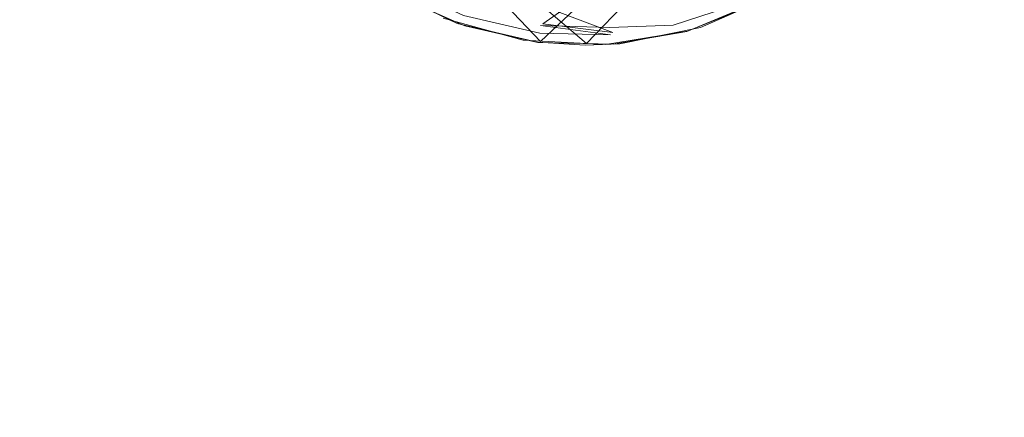
# Model space of a CAD drawing. Extents: x -199 to 199, y -199 to 199.
# Drawn here: x -33 to -29, y -174 to -172 of the extents above; entities that cross this region are included whole.
import ezdxf

# ---------------------------------------------------------------- set-up
doc = ezdxf.new("R2010")
doc.units = 0
doc.header["$LTSCALE"] = 500
doc.header["$MEASUREMENT"] = 0
for name, color, linetype in [('DWXOUTLINES', 7, 'Continuous'), ('KLUDI_GUMA', 7, 'Continuous'), ('KLUDI_ZLOTO', 7, 'Continuous')]:
    doc.layers.add(name, color=color, linetype=linetype)

msp = doc.modelspace()

# ---------------------------------------------------------------- linework, layer by layer
at = {"layer": 'DWXOUTLINES', "color": 0, "lineweight": 15}
for p, q in [((-30.66, -172.03, -58.09), (-28.7, -170.16, -58.09)), ((-28.7, -170.21, -58.09), (-30.45, -172.04, -58.09)), ((-30.66, -172.03, -58.09), (-32.19, -170.42, -58.09)), ((-30.45, -172.04, -58.09), (-32.18, -170.56, -58.09)), ((-30.65, -171.95, -58.25), (-28.77, -170.62, -58.21)), ((-30.33, -171.99, -58.21), (-31.67, -171.48, -58.21)), ((-30.33, -171.99, -58.21), (-30.65, -171.95, -58.25))]:
    msp.add_line(p, q, dxfattribs=at)
at = {"layer": 'KLUDI_GUMA', "lineweight": 15}
for points, invisible_edges in [([(-31.362, -171.745, -58.224), (-31.02, -171.935, -58.185), (-31.375, -171.766, -58.185), (-31.362, -171.745, -58.224)], 15), ([(-31.02, -171.935, -58.185), (-31.362, -171.745, -58.224), (-31.012, -171.912, -58.224), (-31.02, -171.935, -58.185)], 13), ([(-31.375, -171.766, -58.185), (-31.025, -171.949, -58.142), (-31.383, -171.778, -58.142), (-31.375, -171.766, -58.185)], 15), ([(-31.025, -171.949, -58.142), (-31.007, -171.959, -58.1), (-31.383, -171.778, -58.142), (-31.025, -171.949, -58.142)], 15), ([(-31.007, -171.959, -58.1), (-31.32, -171.82, -58.1), (-31.383, -171.778, -58.142), (-31.007, -171.959, -58.1)], 14), ([(-31.38, -171.785, -58.1), (-31.041, -171.948, -58.1), (-31.105, -171.924, -55.8), (-31.38, -171.785, -58.1)], 14), ([(-31.02, -171.935, -58.185), (-31.025, -171.949, -58.142), (-31.375, -171.766, -58.185), (-31.02, -171.935, -58.185)], 15), ([(-29.585, -171.815, -58.1), (-29.991, -171.985, -58.1), (-29.795, -171.913, -58.142), (-29.585, -171.815, -58.1)], 14), ([(-29.638, -171.844, -55.8), (-29.929, -171.966, -58.1), (-29.585, -171.815, -58.1), (-29.638, -171.844, -55.8)], 13), ([(-31.012, -171.912, -58.224), (-31.001, -171.88, -58.258), (-30.664, -171.992, -58.224), (-31.012, -171.912, -58.224)], 15), ([(-30.988, -171.842, -58.282), (-30.66, -171.958, -58.258), (-31.001, -171.88, -58.258), (-30.988, -171.842, -58.282)], 15), ([(-30.66, -171.958, -58.258), (-30.664, -171.992, -58.224), (-31.001, -171.88, -58.258), (-30.66, -171.958, -58.258)], 15), ([(-30.988, -171.842, -58.282), (-30.655, -171.919, -58.282), (-30.66, -171.958, -58.258), (-30.988, -171.842, -58.282)], 15), ([(-30.054, -171.956, -58.224), (-30.062, -171.923, -58.258), (-29.81, -171.877, -58.224), (-30.054, -171.956, -58.224)], 15), ([(-29.801, -171.9, -58.185), (-30.054, -171.956, -58.224), (-29.81, -171.877, -58.224), (-29.801, -171.9, -58.185)], 13), ([(-29.638, -171.844, -55.8), (-29.989, -171.984, -55.8), (-29.929, -171.966, -58.1), (-29.638, -171.844, -55.8)], 14), ([(-31.105, -171.924, -55.8), (-31.041, -171.948, -58.1), (-30.74, -172.025, -55.8), (-31.105, -171.924, -55.8)], 11), ([(-31.02, -171.935, -58.185), (-31.012, -171.912, -58.224), (-30.667, -172.016, -58.185), (-31.02, -171.935, -58.185)], 15), ([(-30.667, -172.016, -58.185), (-31.012, -171.912, -58.224), (-30.664, -171.992, -58.224), (-30.667, -172.016, -58.185)], 13), ([(-30.655, -171.919, -58.282), (-30.343, -171.967, -58.258), (-30.66, -171.958, -58.258), (-30.655, -171.919, -58.282)], 13), ([(-30.655, -171.919, -58.282), (-30.346, -171.927, -58.282), (-30.343, -171.967, -58.258), (-30.655, -171.919, -58.282)], 15), ([(-30.346, -171.927, -58.282), (-30.062, -171.923, -58.258), (-30.343, -171.967, -58.258), (-30.346, -171.927, -58.282)], 15), ([(-30.054, -171.956, -58.224), (-30.343, -171.967, -58.258), (-30.062, -171.923, -58.258), (-30.054, -171.956, -58.224)], 15), ([(-30.054, -171.956, -58.224), (-29.801, -171.9, -58.185), (-30.049, -171.98, -58.185), (-30.054, -171.956, -58.224)], 15), ([(-30.049, -171.98, -58.185), (-29.801, -171.9, -58.185), (-29.795, -171.913, -58.142), (-30.049, -171.98, -58.185)], 15), ([(-30.045, -171.994, -58.142), (-30.049, -171.98, -58.185), (-29.795, -171.913, -58.142), (-30.045, -171.994, -58.142)], 15), ([(-29.991, -171.985, -58.1), (-30.045, -171.994, -58.142), (-29.795, -171.913, -58.142), (-29.991, -171.985, -58.1)], 15), ([(-31.041, -171.948, -58.1), (-30.674, -172.034, -58.1), (-30.74, -172.025, -55.8), (-31.041, -171.948, -58.1)], 14), ([(-31.02, -171.935, -58.185), (-30.669, -172.031, -58.142), (-31.025, -171.949, -58.142), (-31.02, -171.935, -58.185)], 15), ([(-30.672, -172.035, -58.1), (-31.025, -171.949, -58.142), (-30.669, -172.031, -58.142), (-30.672, -172.035, -58.1)], 15), ([(-30.672, -172.035, -58.1), (-31.007, -171.959, -58.1), (-31.025, -171.949, -58.142), (-30.672, -172.035, -58.1)], 14), ([(-30.669, -172.031, -58.142), (-31.02, -171.935, -58.185), (-30.667, -172.016, -58.185), (-30.669, -172.031, -58.142)], 15), ([(-30.66, -171.958, -58.258), (-30.34, -172, -58.224), (-30.664, -171.992, -58.224), (-30.66, -171.958, -58.258)], 12), ([(-30.343, -171.967, -58.258), (-30.34, -172, -58.224), (-30.66, -171.958, -58.258), (-30.343, -171.967, -58.258)], 15), ([(-30.343, -171.967, -58.258), (-30.054, -171.956, -58.224), (-30.34, -172, -58.224), (-30.343, -171.967, -58.258)], 14), ([(-30.054, -171.956, -58.224), (-30.049, -171.98, -58.185), (-30.34, -172, -58.224), (-30.054, -171.956, -58.224)], 15), ([(-29.989, -171.984, -55.8), (-30.298, -172.041, -58.1), (-29.929, -171.966, -58.1), (-29.989, -171.984, -55.8)], 13), ([(-30.669, -172.031, -58.142), (-30.667, -172.016, -58.185), (-30.338, -172.039, -58.142), (-30.669, -172.031, -58.142)], 15), ([(-30.667, -172.016, -58.185), (-30.664, -171.992, -58.224), (-30.339, -172.025, -58.185), (-30.667, -172.016, -58.185)], 15), ([(-30.338, -172.039, -58.142), (-30.667, -172.016, -58.185), (-30.339, -172.025, -58.185), (-30.338, -172.039, -58.142)], 15), ([(-30.34, -172, -58.224), (-30.339, -172.025, -58.185), (-30.664, -171.992, -58.224), (-30.34, -172, -58.224)], 15), ([(-29.989, -171.984, -55.8), (-30.363, -172.045, -55.8), (-30.298, -172.041, -58.1), (-29.989, -171.984, -55.8)], 14), ([(-30.34, -172, -58.224), (-30.049, -171.98, -58.185), (-30.339, -172.025, -58.185), (-30.34, -172, -58.224)], 15), ([(-30.049, -171.98, -58.185), (-30.045, -171.994, -58.142), (-30.339, -172.025, -58.185), (-30.049, -171.98, -58.185)], 15), ([(-30.338, -172.039, -58.142), (-30.339, -172.025, -58.185), (-30.045, -171.994, -58.142), (-30.338, -172.039, -58.142)], 15), ([(-30.329, -172.043, -58.1), (-30.338, -172.039, -58.142), (-30.045, -171.994, -58.142), (-30.329, -172.043, -58.1)], 15), ([(-30.329, -172.043, -58.1), (-30.045, -171.994, -58.142), (-29.991, -171.985, -58.1), (-30.329, -172.043, -58.1)], 11), ([(-30.674, -172.034, -58.1), (-30.457, -172.048, -58.1), (-30.74, -172.025, -55.8), (-30.674, -172.034, -58.1)], 14), ([(-30.457, -172.048, -58.1), (-30.363, -172.045, -55.8), (-30.74, -172.025, -55.8), (-30.457, -172.048, -58.1)], 13), ([(-30.672, -172.035, -58.1), (-30.669, -172.031, -58.142), (-30.338, -172.039, -58.142), (-30.672, -172.035, -58.1)], 15), ([(-30.672, -172.035, -58.1), (-30.338, -172.039, -58.142), (-30.329, -172.043, -58.1), (-30.672, -172.035, -58.1)], 11), ([(-30.363, -172.045, -55.8), (-30.457, -172.048, -58.1), (-30.298, -172.041, -58.1), (-30.363, -172.045, -55.8)], 13)]:
    msp.add_3dface(points, dxfattribs=dict(at, invisible_edges=invisible_edges))
at = {"layer": 'KLUDI_ZLOTO', "lineweight": 15, "invisible_edges": 15}
for points in [[(-38.206, -117.585, -55.8), (-30.903, -145.386, -55.8), (-51.41, -191.865, -55.8), (-61.381, -188.911, -55.8)], [(-38.206, -117.585, -47.8), (-61.381, -188.911, -47.8), (-51.41, -191.865, -47.8), (-30.903, -145.386, -47.8)], [(-12.923, -122.959, -55.8), (-20.763, -197.545, -55.8), (-31.073, -196.188, -55.8), (-30.903, -145.386, -55.8)], [(-12.923, -122.959, -47.8), (-30.903, -145.386, -47.8), (-31.073, -196.188, -47.8), (-20.763, -197.545, -47.8)], [(-30.903, -145.386, -55.8), (-31.073, -196.188, -55.8), (-41.298, -194.294, -55.8), (-51.41, -191.865, -55.8)], [(-30.903, -145.386, -47.8), (-51.41, -191.865, -47.8), (-41.298, -194.294, -47.8), (-31.073, -196.188, -47.8)]]:
    msp.add_3dface(points, dxfattribs=at)

doc.saveas('drawing.dxf')
